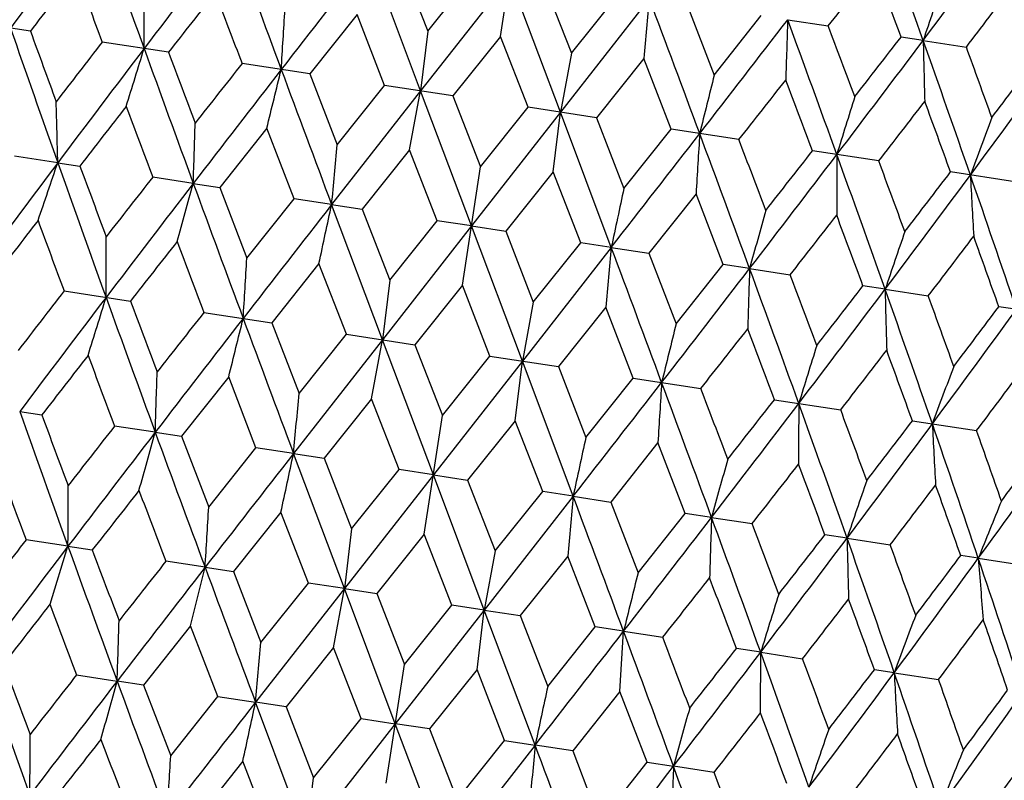
# Model space of a CAD drawing. Units: inches. Extents: x 0 to 11, y 0 to 8.5.
# Drawn here: x 3.9 to 4, y 4.9 to 5 of the extents above; entities that cross this region are included whole.
import ezdxf

# ---------------------------------------------------------------- set-up
doc = ezdxf.new("R2010")
doc.units = ezdxf.units.IN
doc.header["$LTSCALE"] = 0.605
doc.header["$MEASUREMENT"] = 0
doc.layers.get('0').update_dxf_attribs({"linetype": 'CONTINUOUS'})

msp = doc.modelspace()

# ---------------------------------------------------------------- linework, layer by layer
at = {"color": 7, "linetype": 'CONTINUOUS'}
for p, q in [((3.9710554679, 4.9587137671), (3.9728589768, 4.9704997505)), ((3.9631099797, 4.9533082431), (3.9580641537, 4.9667324461)), ((3.9610952658, 4.9662685293), (3.9638326716, 4.9592282198)), ((3.9638326716, 4.9592282198), (3.9685551706, 4.9651270035)), ((3.9719571848, 4.9646065135), (3.9631099797, 4.9533082431)), ((3.977020901, 4.951179573), (3.9719571848, 4.9646065135)), ((3.9753591718, 4.964085845), (3.9781015938, 4.9570447679)), ((3.9781015938, 4.9570447679), (3.9828190765, 4.9629443192)), ((3.985850216, 4.962480581), (3.977020901, 4.951179573)), ((3.9895881686, 4.9619085025), (3.9922973068, 4.9548725185)), ((3.924348073, 4.9592396416), (3.9179682412, 4.960215893)), ((3.9568048598, 4.9608944166), (3.9521039212, 4.9549924)), ((3.9595357627, 4.9538551683), (3.9568048598, 4.9608944166)), ((3.9922973068, 4.9548725185), (3.9969715246, 4.9607786903)), ((3.9996006859, 4.9603764635), (4.0036362475, 4.9597588443)), ((3.9638326716, 4.9592282198), (3.9631099797, 4.9533082431)), ((3.9380617967, 4.957141147), (3.9314756542, 4.9581489684)), ((3.9710554679, 4.9587137671), (3.9663303551, 4.9528154497)), ((3.9738005236, 4.9516723531), (3.9710554679, 4.9587137671)), ((4.013067496, 4.9583157519), (4.0108672916, 4.9586523391)), ((4.013067496, 4.9583157519), (4.0173592562, 4.9576589289)), ((3.9781015938, 4.9570447679), (3.977020901, 4.951179573)), ((3.9521039212, 4.9549924), (3.9453790506, 4.9560214498)), ((3.9853060761, 4.9565331177), (3.980595116, 4.9506326345)), ((3.9880269575, 4.9494954028), (3.9853060761, 4.9565331177)), ((3.9521039212, 4.9549924), (3.9548247972, 4.9479546497)), ((3.9631099797, 4.9533082431), (3.9542806609, 4.9420072303)), ((3.9548247972, 4.9479546497), (3.9595357627, 4.9538551683)), ((3.9663303551, 4.9528154497), (3.9595357628, 4.9538551684)), ((3.9620292918, 4.9474430799), (3.9631099797, 4.9533082431)), ((3.9681736951, 4.9398812974), (3.9631099797, 4.9533082431)), ((3.9663303551, 4.9528154497), (3.9690754054, 4.9457740003)), ((3.977020901, 4.951179573), (3.9681736951, 4.9398812974)), ((3.9690754054, 4.9457740003), (3.9738005236, 4.9516723531)), ((3.980595116, 4.9506326345), (3.9738005237, 4.9516723532)), ((3.976298214, 4.9452596279), (3.977020901, 4.951179573)), ((3.9820667293, 4.9377553644), (3.977020901, 4.951179573)), ((3.980595116, 4.9506326345), (3.9833260135, 4.9435933508)), ((3.9478335788, 4.9496153292), (3.943159327, 4.9437091258)), ((3.9505427402, 4.9425793048), (3.9478335788, 4.9496153292)), ((3.9833260135, 4.9435933508), (3.9880269575, 4.9494954028)), ((3.9947518282, 4.9484663531), (3.9880269576, 4.9494954029)), ((3.9620292918, 4.9474430798), (3.9573117747, 4.9415434969)), ((3.9647717372, 4.9404019623), (3.9620292918, 4.9474430798)), ((4.0086552246, 4.9463388345), (4.002069082, 4.947346656)), ((3.927063375, 4.9461720603), (3.9227716512, 4.9468288786)), ((3.927063375, 4.9461720603), (3.9292635607, 4.9458354768)), ((3.9672719094, 4.9339881013), (3.9690754054, 4.9457740003)), ((3.976298214, 4.9452596279), (3.9715756806, 4.9393608126)), ((3.9790356431, 4.938219278), (3.976298214, 4.9452596279)), ((3.9405301881, 4.9441113484), (3.9364946607, 4.944728963)), ((4.0221626376, 4.9442719099), (4.0157828058, 4.9452481613)), ((3.9405301881, 4.9441113484), (3.943159327, 4.9437091258)), ((3.943159327, 4.9437091258), (3.9458535995, 4.9366761068)), ((3.9458535995, 4.9366761068), (3.9505427402, 4.9425793048)), ((3.9542806609, 4.9420072303), (3.9505427402, 4.9425793048)), ((3.990493927, 4.9430873786), (3.9858046776, 4.9371834701)), ((3.9931880908, 4.9360536491), (3.990493927, 4.9430873786)), ((3.9542806609, 4.9420072303), (3.9573117747, 4.9415434969)), ((3.9593265399, 4.9285831532), (3.9542806609, 4.9420072303)), ((3.9573117747, 4.9415434969), (3.9600493125, 4.9345038575)), ((3.9600493125, 4.9345038575), (3.9647717372, 4.9404019623)), ((3.9681736951, 4.9398812974), (3.9647717372, 4.9404019623)), ((3.9681736951, 4.9398812974), (3.9593265399, 4.9285831532)), ((3.9681736951, 4.9398812974), (3.9715756806, 4.9393608126)), ((3.9732374014, 4.9264544923), (3.9681736951, 4.9398812974)), ((3.9715756806, 4.9393608126), (3.9743182347, 4.9323204055)), ((3.9820667293, 4.9377553644), (3.9732374014, 4.9264544923)), ((3.9743182347, 4.9323204055), (3.9790356431, 4.938219278)), ((3.9820667293, 4.9377553644), (3.9790356431, 4.938219278)), ((3.9820667293, 4.9377553644), (3.9858046776, 4.9371834701)), ((3.9858046776, 4.9371834701), (3.9885139477, 4.9301481562)), ((3.9530213012, 4.9361687508), (3.9483210202, 4.930267236)), ((3.9557517238, 4.9291301787), (3.9530213012, 4.9361687508)), ((3.9885139477, 4.9301481562), (3.9931880908, 4.9360536491)), ((3.9958172021, 4.9356512464), (3.9931880908, 4.9360536491)), ((3.9958172021, 4.9356512464), (3.999852757, 4.9350338119)), ((3.9600493125, 4.9345038575), (3.9593265399, 4.9285831532)), ((3.9672719094, 4.9339881013), (3.9625474585, 4.9280902851)), ((3.9700164833, 4.9269473638), (3.9672719094, 4.9339881013)), ((4.0092840152, 4.9335905344), (4.0070838571, 4.9339272981)), ((4.0092840152, 4.9335905344), (4.0135757665, 4.9329338963)), ((3.9276916353, 4.9334239755), (3.9342788854, 4.9324159846)), ((3.9743182347, 4.9323204055), (3.9732374014, 4.9264544923)), ((3.9815225175, 4.9318074518), (3.976812218, 4.9259074701)), ((3.9842429217, 4.9247704128), (3.9815225175, 4.9318074518)), ((4.0268328895, 4.9309052715), (4.0205803526, 4.9318620441)), ((3.9415950188, 4.9312964589), (3.9483210202, 4.930267236)), ((3.9483210202, 4.930267236), (3.9510414266, 4.9232302123)), ((3.9510414266, 4.9232302123), (3.9557517238, 4.9291301787)), ((3.9557517237, 4.9291301786), (3.9625474585, 4.9280902851)), ((3.9593265399, 4.9285831532), (3.950497214, 4.9172822853)), ((3.958245705, 4.9227172298), (3.9593265399, 4.9285831532)), ((3.9643902469, 4.9151563525), (3.9593265399, 4.9285831532)), ((3.9625474585, 4.9280902851), (3.9652920348, 4.9210495628)), ((3.9652920348, 4.9210495628), (3.9700164833, 4.9269473638)), ((3.9700164832, 4.9269473637), (3.976812218, 4.9259074701)), ((3.9732374014, 4.9264544923), (3.9643902469, 4.9151563525)), ((3.9725146273, 4.9205337779), (3.9732374014, 4.9264544923)), ((3.9782832797, 4.9130304197), (3.9732374014, 4.9264544923)), ((3.976812218, 4.9259074701), (3.9795426429, 4.9188689133)), ((3.944049992, 4.9248894792), (3.9393758642, 4.9189839994)), ((3.9467592514, 4.9178541824), (3.944049992, 4.9248894792)), ((3.9795426429, 4.9188689133), (3.9842429217, 4.9247704128)), ((3.9842429216, 4.9247704127), (3.990968923, 4.9237411899)), ((3.958245705, 4.9227172298), (3.9535283121, 4.9168183705)), ((3.9609882484, 4.9156768399), (3.958245705, 4.9227172298)), ((3.9982850563, 4.9226216641), (4.0048723064, 4.9216136732)), ((3.9232799307, 4.9214471149), (3.9254800976, 4.9211103505)), ((3.9634885338, 4.9092636312), (3.9652920348, 4.9210495628)), ((3.9367467425, 4.9193864031), (3.9327111722, 4.9200038406)), ((3.9725146273, 4.9205337779), (3.967792218, 4.9146356862)), ((3.9752521543, 4.9134941556), (3.9725146273, 4.9205337779)), ((4.0119987961, 4.9205231671), (4.0183797007, 4.9195467514)), ((3.9367467425, 4.9193864031), (3.9393758642, 4.9189839994)), ((3.9393758642, 4.9189839994), (3.9420700182, 4.9119502922)), ((3.9420700182, 4.9119502922), (3.9467592514, 4.9178541824)), ((3.950497214, 4.9172822853), (3.9467592514, 4.9178541824)), ((3.9867103403, 4.9183615286), (3.9820212149, 4.9124583437)), ((3.9894046022, 4.9113285267), (3.9867103403, 4.9183615286)), ((3.950497214, 4.9172822853), (3.9535283121, 4.9168183705)), ((3.9555430422, 4.9038580853), (3.950497214, 4.9172822853)), ((3.9535283121, 4.9168183705), (3.9562657312, 4.9097780429)), ((3.9643902469, 4.9151563525), (3.9555430422, 4.9038580853)), ((3.9562657312, 4.9097780429), (3.9609882484, 4.9156768399)), ((3.9643902469, 4.9151563525), (3.9609882484, 4.9156768399)), ((3.9643902469, 4.9151563525), (3.967792218, 4.9146356862)), ((3.9694539636, 4.9017294152), (3.9643902469, 4.9151563525)), ((3.967792218, 4.9146356862), (3.9705346534, 4.907594591)), ((3.9782832797, 4.9130304197), (3.9694539636, 4.9017294152)), ((3.9705346534, 4.907594591), (3.9752521543, 4.9134941556)), ((3.9782832797, 4.9130304197), (3.9752521543, 4.9134941556)), ((3.9782832797, 4.9130304197), (3.9820212149, 4.9124583437)), ((3.9820212149, 4.9124583437), (3.9847303664, 4.9054223416)), ((3.9492379256, 4.9114442807), (3.9445369847, 4.9055422487)), ((3.9519688263, 4.9044050172), (3.9492379256, 4.9114442807)), ((3.9847303664, 4.9054223416), (3.9894046022, 4.9113285267)), ((3.9920337513, 4.9109263019), (3.9894046022, 4.9113285267)), ((3.9920337513, 4.9109263019), (3.9960692941, 4.9103086855)), ((3.9562657312, 4.9097780429), (3.9555430422, 4.9038580853)), ((3.9634885338, 4.9092636312), (3.9587634186, 4.9033652984)), ((3.9662335872, 4.9022222021), (3.9634885338, 4.9092636312)), ((4.005500563, 4.9088655901), (4.0033003688, 4.9092021756)), ((3.9280773292, 4.9080609299), (3.9239075483, 4.9087019715)), ((4.005500563, 4.9088655901), (4.0097923033, 4.90820877)), ((3.9262929116, 4.902295599), (3.9280773292, 4.9080609299)), ((3.9280773292, 4.9080609299), (3.9304940298, 4.9076931996)), ((3.9705346534, 4.907594591), (3.9694539636, 4.9017294152)), ((4.0185455273, 4.9068694301), (4.0167968647, 4.9071369215)), ((3.9417034932, 4.9059758338), (3.9378109065, 4.9065744587)), ((3.977739142, 4.9070829817), (3.9730281795, 4.9011824832)), ((3.9804600212, 4.9000452518), (3.977739142, 4.9070829817)), ((4.0185455273, 4.9068694301), (4.0230494258, 4.9061801452)), ((3.9402698384, 4.9001568287), (3.9417034932, 4.9059758338)), ((3.9417034932, 4.9059758338), (3.9445361332, 4.9055444558)), ((3.9445369847, 4.9055422487), (3.9472578638, 4.8985045188)), ((3.9472578638, 4.8985045188), (3.9519688263, 4.9044050172)), ((3.9555430422, 4.9038580853), (3.9519675974, 4.9044081806)), ((3.9555430422, 4.9038580853), (3.9467137261, 4.8925570807)), ((3.9544655967, 4.8979845724), (3.9555430422, 4.9038580853)), ((3.9606067589, 4.8904311479), (3.9555430422, 4.9038580853)), ((3.9555430422, 4.9038580853), (3.9587625579, 4.9033675069)), ((3.9587634186, 4.9033652984), (3.961508472, 4.8963238693)), ((3.961508472, 4.8963238693), (3.9662335872, 4.9022222021)), ((3.9694539636, 4.9017294152), (3.9662323542, 4.902225366)), ((3.9694539636, 4.9017294152), (3.9606067589, 4.8904311479)), ((3.968734519, 4.8958011205), (3.9694539636, 4.9017294152)), ((3.9744997918, 4.8883052151), (3.9694539636, 4.9017294152)), ((3.9694539636, 4.9017294152), (3.9730273217, 4.9011846913)), ((3.9730281795, 4.9011824832), (3.9757590802, 4.8941432198)), ((3.9402666388, 4.9001651582), (3.9355924039, 4.894258974)), ((3.9429757908, 4.8931291567), (3.9402666388, 4.9001651582)), ((3.9757590802, 4.8941432198), (3.9804600212, 4.9000452518)), ((3.9832935125, 4.8996116666), (3.9804588012, 4.9000484137)), ((3.9829301867, 4.8936288781), (3.9832935125, 4.8996116666)), ((3.9832935125, 4.8996116666), (3.9871840488, 4.8990184077)), ((3.9544623518, 4.8979929088), (3.9497448518, 4.8920933451)), ((3.9572047878, 4.8909518142), (3.9544623518, 4.8979929088)), ((3.9969196766, 4.8975265705), (3.9945009558, 4.8978996621)), ((3.9969069332, 4.8914901353), (3.9969196766, 4.8975265705)), ((3.9969196766, 4.8975265705), (4.0010874719, 4.896890885)), ((3.9597049709, 4.8845379371), (3.961508472, 4.8963238693)), ((3.968731274, 4.8958094569), (3.9640087577, 4.8899106608)), ((3.9714686937, 4.8887691299), (3.968731274, 4.8958094569)), ((4.0101926328, 4.8954955228), (4.0082147265, 4.8958011603)), ((4.0101926328, 4.8954955228), (4.0145949232, 4.8948239545)), ((3.9289277116, 4.8952788149), (3.9329632545, 4.8946611985)), ((3.9355924039, 4.8942589737), (3.9329632545, 4.8946611985)), ((3.9355924039, 4.894258974), (3.9382866655, 4.8872259718)), ((3.982926987, 4.8936372076), (3.9782377546, 4.8877333183)), ((3.9856211416, 4.886603501), (3.982926987, 4.8936372076)), ((3.9382866655, 4.8872259718), (3.9429757908, 4.8931291567)), ((3.9429757908, 4.8931291567), (3.9467137261, 4.8925570807)), ((3.9497448518, 4.8920933448), (3.9467137261, 4.8925570807)), ((3.9517596044, 4.8791330082), (3.9467137261, 4.8925570807)), ((3.9497448518, 4.8920933451), (3.9524823785, 4.8850537224)), ((3.9524823785, 4.8850537224), (3.9572047878, 4.8909518142)), ((3.9572047878, 4.8909518142), (3.9606067589, 4.8904311479)), ((3.9606067589, 4.8904311479), (3.9517596044, 4.8791330082)), ((3.9640087578, 4.8899106605), (3.9606067589, 4.8904311479)), ((3.9656704659, 4.8770043472), (3.9606067589, 4.8904311479)), ((3.9640087577, 4.8899106608), (3.9667513007, 4.8828702705)), ((3.9667513007, 4.8828702705), (3.9714686937, 4.8887691299)), ((3.9714686937, 4.8887691299), (3.9744997918, 4.8883052151)), ((3.9744997918, 4.8883052151), (3.9656704659, 4.8770043472)), ((3.9782377547, 4.887733318), (3.9744997918, 4.8883052151)), ((3.9782377546, 4.8877333183), (3.9809470137, 4.8806980212)), ((3.9454543627, 4.8867185868), (3.9407540841, 4.8808170878)), ((3.9481847877, 4.8796800303), (3.9454543627, 4.8867185868)), ((3.9809470137, 4.8806980212), (3.9856211416, 4.886603501)), ((3.9856211416, 4.886603501), (3.9882502633, 4.8862010973)), ((3.992285834, 4.8855836598), (3.9882502633, 4.8862010973)), ((3.9517596044, 4.8791330082), (3.9524823785, 4.8850537224))]:
    msp.add_line(p, q, dxfattribs=at)
for centre, radius, start, end in [((1.8366870572, 4.1858547292), 2.3093998888, 19.5412609939, 19.8940529619), ((5.5261843571, 3.77128451), 1.9960391961, 143.0586929285, 143.4654251804), ((6.1714628314, 5.766345058), 2.3776242439, 199.5455235748, 199.8881935068), ((6.265588904, 3.1829676384), 2.928761934, 142.4271809457, 142.7062048178), ((7.5130752002, 6.2802825962), 3.8020980336, 200.1773358535, 200.3927893773), ((2.455363528, 6.1298174501), 1.9490658995, 323.0542893289, 323.4708176147), ((8.2048855093, 1.6546461329), 5.3856668456, 142.0494126368, 142.2017952491), ((5.5449858293, 3.7227883247), 2.0384500475, 142.4486690777, 142.6584977907), ((6.0473718019, 5.7426421693), 2.2566448748, 200.152942106, 200.3428499722), ((1.8996307389, 6.6073829957), 2.6723593554, 321.9358850752, 322.0967589387), ((1.7408320461, 4.1177022648), 2.4207967786, 20.3274932133, 20.5047946816), ((4.6571882623, 4.7412530409), 0.6797115433, 160.8660759142, 161.3766618019), ((3.1345992536, 4.9626320881), 0.8010613821, 359.633718823, 0.0648828757), ((6.323960708, 3.0897432345), 3.0298000889, 141.8082860612, 141.9503859009), ((7.2370362049, 6.2140122596), 3.5238540974, 200.793294204, 200.9156326985), ((2.5348287059, 6.0895836892), 1.8652481056, 322.6379563725, 322.866812176), ((5.9060123447, 4.7838042299), 1.9284573729, 174.6837793954, 174.8612206632), ((-0.7276476865, 3.1949315797), 5.0340135031, 20.3928823684, 20.5559097456), ((2.6539674464, 5.0378899261), 1.2979253145, 356.3572480259, 356.6214821997), ((1.1258848493, 7.1712068599), 3.6257431999, 322.2019708254, 322.4279039437), ((4.9841564933, 4.9261653671), 0.9851500074, 178.0099014297, 178.3591281051), ((1.353853729, 3.9880705414), 2.8187507456, 19.8883502503, 20.1782639862), ((5.8077569499, 5.6136868139), 1.9956413177, 199.1344920204, 199.5413053736), ((5.810319642, 5.643429645), 2.0062414411, 199.9396847632, 200.1528830127), ((1.4419813815, 3.9938578666), 2.737707134, 20.5024722949, 20.6595192825), ((5.6872571635, 3.5989585921), 2.2203979795, 142.2557316702, 142.4487404955), ((2.1697689123, 6.3443279697), 2.3062479347, 322.7065038128, 323.0597791056), ((2.0731336447, 6.4577009139), 2.4498894497, 322.0989234993, 322.2741341692), ((2.1825159539, 4.3083962137), 1.9425020861, 19.1289698411, 19.5469120499), ((4.6928699431, 4.9728437981), 0.6799576687, 181.2242807339, 181.7346406428), ((5.8268514698, 3.517409878), 2.377089855, 142.7117456837, 143.0544928651), ((3.1696909652, 5.1921803137), 0.801095566, 342.5350822886, 342.9662256749), ((6.6890850889, 5.953902284), 2.9281789182, 199.8937358708, 200.1728153298), ((6.7088055589, 6.0012356863), 2.960938095, 200.6478267695, 200.7932320067), ((2.2336397313, 4.3099375617), 1.8976823531, 19.732494847, 19.957458203), ((6.6432129031, 2.824099316), 3.4385170466, 141.6829827928, 141.8083579994), ((2.6696297638, 5.9437530323), 1.6778170641, 323.4658573524, 323.9477550629), ((2.6242448075, 6.0073574547), 1.7505574911, 322.8689393639, 323.1122675225), ((6.9531157841, 2.6260070821), 3.8012207727, 142.2071744105, 142.4226777707), ((2.6885460065, 5.2640930798), 1.2979604945, 345.9784944108, 346.2427200132), ((8.9962159545, 6.8321845929), 5.384596732, 200.3981687565, 200.5505816852), ((5.2515034445, 4.6404155343), 1.2978764548, 165.9785128266, 166.2427569478), ((1.2996900827, 7.0782130353), 3.4349932667, 321.6827843415, 321.8082876447), ((1.2288710398, 3.902316285), 2.9635647212, 20.6480255842, 20.7933013452), ((3.2472302422, 4.931643327), 0.679988362, 1.2242833773, 1.7346164632), ((4.7703904214, 4.7123235479), 0.8010435428, 162.5351123232, 162.966285978), ((2.254036699, 6.3046385165), 2.2189331213, 322.2555356954, 322.4486711295), ((2.1286945344, 4.2606457449), 2.0074318449, 19.9398805557, 20.1529514833), ((5.8656041509, 3.4478651929), 2.4481278261, 142.0988076354, 142.2741454492), ((6.5000702727, 5.9113539441), 2.7397598019, 200.5025843886, 200.6595146711), ((4.5771870602, 4.7394078006), 0.5959907187, 159.2409042918, 159.8262871101), ((2.9559298565, 4.9783239605), 0.9851945573, 358.0099032505, 358.3591115496), ((0.0136096168, 8.0333384199), 5.0330196014, 322.0440949762, 322.2071545821), ((5.2862472398, 4.8665933928), 1.2980092363, 176.357284954, 176.6215006344), ((0.5931482481, 3.6855947386), 3.6250237632, 20.1720848711, 20.3980629476), ((0.6995540239, 3.6891355657), 3.5276398061, 20.7932251414, 20.9154328532), ((2.0340315349, 5.1206916453), 1.9285447431, 354.6837803265, 354.8612122445), ((1.6182870085, 6.8130745017), 3.0271037922, 321.8083565067, 321.9505835076), ((1.7623591387, 6.6542960074), 2.8181686848, 322.4217375759, 322.7117112234), ((4.8055836116, 4.9418562387), 0.8011133623, 179.6337791199, 180.0649129286), ((1.8362903793, 4.1623765546), 2.3057910452, 19.5402079682, 19.893553483), ((1.8913052187, 4.1613148963), 2.2581925584, 20.1528740661, 20.3426525706), ((5.5265899174, 3.7434554371), 2.0012527165, 143.0597478496, 143.4654142437), ((3.2829243242, 5.1632408567), 0.6797308137, 340.8661000609, 341.3766679041), ((6.172644737, 5.7434354929), 2.3829109581, 199.5467214753, 199.8886301779), ((6.1984053751, 5.786455422), 2.4198443062, 200.3275120529, 200.5048843758), ((6.0413012258, 3.2964759937), 2.6733777375, 141.93585944, 142.0966729913), ((2.4571768728, 6.1009340561), 1.9420935815, 323.0530862382, 323.4711163678), ((2.3961000648, 6.1809621518), 2.0372435415, 322.4487385854, 322.6586924468), ((2.4329499885, 4.3950957948), 1.6774851137, 18.6522303122, 19.1342237302), ((4.6131000846, 4.9737898028), 0.5960388507, 182.7737993808, 183.3591319095), ((6.2686306329, 3.1530369432), 2.9373456055, 142.4278842916, 142.7060890555), ((2.9911158048, 5.2057885737), 0.9848160444, 344.2413774285, 344.5907487623), ((7.5158220545, 6.258013375), 3.8090747519, 200.1781296905, 200.3931875504), ((5.8677733375, 4.534053387), 1.9284358166, 167.7387827444, 167.9162246846), ((8.2170682655, 1.617511311), 5.4058885745, 142.0497672905, 142.2015781779), ((2.0692383338, 5.3455556882), 1.9277541163, 347.7390337998, 347.9165532886), ((4.9455669936, 4.6738700339), 0.9851670262, 164.240883571, 164.590101629), ((5.5562799741, 3.6865831992), 2.0574001764, 142.4511318401, 142.6590060034), ((6.0198993014, 5.7091154185), 2.2313740458, 200.1503547732, 200.3423930853), ((1.8803509034, 6.5946016736), 2.6919237721, 321.9390909945, 322.0988099621), ((1.7475326664, 4.0969975214), 2.4095690557, 20.3244516498, 20.5025952826), ((3.1315979912, 4.9379000515), 0.8002792946, 359.6338569272, 0.0654957221), ((4.6536517491, 4.716432819), 0.6799759186, 160.8653788672, 161.3757212923), ((2.5234264735, 6.0705457081), 1.8747547972, 322.6411123493, 322.8688283116), ((2.3904725275, 4.355049951), 1.7291511537, 19.4862766628, 19.7326186404), ((6.3534655619, 3.0390003341), 3.0720493162, 141.8107833972, 141.9509141279), ((7.1755358945, 6.1672003229), 3.462056029, 200.790672321, 200.9151813417), ((5.9016350124, 4.7591231975), 1.9278619879, 174.6834516725, 174.8609612284), ((-0.7511303381, 3.1628577436), 5.0550386787, 20.3931535273, 20.5555010044), ((2.6514514488, 5.0130822271), 1.2966552445, 356.3573324099, 356.6218579484), ((1.1198064349, 7.1483021515), 3.6286722036, 322.2014665499, 322.4272162091), ((4.9800661113, 4.9014397144), 0.9848433094, 178.0092560686, 178.3586177303), ((1.3406003862, 3.9599078829), 2.8288251009, 19.888574633, 20.1774520199), ((1.4494605071, 3.9732230796), 2.7257256856, 20.5048713686, 20.6625964707), ((2.1637014757, 6.3213724831), 2.3091369919, 322.7059080327, 323.0587403141), ((2.0590643289, 6.4411070445), 2.4630003796, 322.0966696963, 322.2709341438), ((2.1726214253, 4.2815453271), 1.9489721449, 19.1291447952, 19.5456931114), ((4.6888722187, 4.9481027998), 0.6797431369, 181.2233367191, 181.733895306), ((5.6650832754, 3.588485237), 2.1971322038, 142.2560538012, 142.4510846429), ((5.8278146408, 3.4890516868), 2.3830671674, 142.7113867864, 143.0532729366), ((3.16671049, 5.1672101353), 0.8002561489, 342.5345119334, 342.9661639336), ((6.6939331093, 5.932311188), 2.937361619, 199.8939298744, 200.1721330705), ((2.2353483238, 4.2871003953), 1.8918757224, 19.7348529916, 19.9604890661), ((6.7501341304, 5.9935015389), 3.0091432858, 200.6476794819, 200.7907393843), ((2.6638765823, 5.9205121751), 1.6802831118, 323.4651718014, 323.9463617237), ((2.6152907376, 5.9866333165), 1.7570945733, 322.8667234181, 323.1091271316), ((6.955784924, 2.5962485894), 3.8094042635, 142.2068225978, 142.4218617768), ((6.5954875781, 2.8341218985), 3.3824971328, 141.6832969062, 141.8107342487), ((2.6860859781, 5.2390448577), 1.2965982655, 345.9781447505, 346.2426823617), ((9.0122380863, 6.8148509917), 5.4057365505, 200.3984331562, 200.5502482787), ((5.2464867899, 4.6159903962), 1.2966074077, 165.978137172, 166.2426724697), ((1.3368244851, 7.0211099863), 3.3828151835, 321.6833607591, 321.8107863473), ((1.1825218434, 3.8615741745), 3.0090437429, 20.6476191754, 20.7906840665), ((4.7658588161, 4.6878256306), 0.800261829, 162.5344995676, 162.966147783), ((5.8738853724, 3.413632755), 2.463487734, 142.0967157103, 142.2709452274), ((6.4824749506, 5.8815770542), 2.7250538289, 200.5048229053, 200.6625864803), ((2.2673718979, 6.2666335521), 2.1972678817, 322.2561168749, 322.4511360259), ((2.1054986264, 4.2288931024), 2.0280766859, 19.939491572, 20.1503713404), ((4.5728583659, 4.7148809059), 0.595410797, 159.2400728291, 159.8260987852), ((2.9525118899, 4.9535973409), 0.9848292407, 358.0092622074, 358.3586297102), ((2.7282637857, 5.8886087618), 1.6135303698, 323.088198946, 323.3515991287), ((-0.0073931868, 8.0220020503), 5.0548315002, 322.0444822353, 322.2068363298), ((5.2811034959, 4.8419557669), 1.2966462439, 176.3573225266, 176.6218503493), ((0.5856385793, 3.6594530555), 3.6290099688, 20.17279353, 20.3985220955), ((0.7571737526, 3.687889087), 3.4619014464, 20.7907276271, 20.9152419852), ((2.0309565172, 5.0959117798), 1.9278342728, 354.6834547856, 354.860967323), ((1.7501254163, 6.6360242613), 2.8288011509, 322.4225286377, 322.7114084174), ((1.5789077942, 6.8161908048), 3.0722940007, 321.8107312896, 321.9508506093), ((4.8009603203, 4.9171374045), 0.8002736661, 179.6338407849, 180.0654833366), ((1.8292047625, 4.1364343383), 2.3093101677, 19.5412672999, 19.8940729772), ((6.1636442888, 5.7168057731), 2.3773573253, 199.5455280397, 199.8882364324), ((6.1858082805, 5.7583289072), 2.4103979768, 200.3244736036, 200.502555399), ((1.9127276551, 4.145943105), 2.2313077045, 20.1504093191, 20.3424529941), ((6.0513506731, 3.2611098514), 2.6908293521, 141.9390683809, 142.098851793), ((2.4478645037, 6.0803163991), 1.9489810391, 323.0542850324, 323.4708313874), ((2.3762005139, 6.1685209442), 2.0575068582, 322.4510804432, 322.6589434514), ((2.4264233261, 4.3694011253), 1.6803943829, 18.6536436542, 19.1348014947), ((4.6086938746, 4.9490354649), 0.5954156281, 182.7738837432, 183.3599059042), ((6.2578299127, 3.1336648252), 2.9285198713, 142.4271746501, 142.7062214987), ((2.9870214608, 5.1811608446), 0.9851415984, 344.2408743159, 344.5901024839), ((7.5050837202, 6.2306767916), 3.8016458633, 200.1773410193, 200.3928201505), ((5.8632988268, 4.5094875874), 1.927726752, 167.7390277265, 167.9165501649), ((2.4796339834, 4.3743361269), 1.6324806301, 19.2499864112, 19.5103284896), ((2.8259312406, 5.775196438), 1.4752357878, 323.9421223792, 324.4876823311), ((2.7903464972, 5.8280109802), 1.5336841526, 323.3515436659, 323.6279647801), ((8.1970063631, 1.6054387151), 5.3852713753, 142.0494063765, 142.2018001403), ((2.0648392508, 5.3209738335), 1.9283860662, 347.7387780448, 347.9162251186), ((4.9414346295, 4.6492526891), 0.984802065, 164.2413654693, 164.590742613), ((1.8917076026, 6.5582125417), 2.6728122358, 321.9358718817, 322.0967190353), ((1.7336569755, 4.0683968092), 2.4203790606, 20.3275033461, 20.504836017), ((6.0394822261, 5.6930706515), 2.2563001671, 200.1528712188, 200.3428084374), ((3.1270207011, 4.9131815873), 0.8010729945, 359.6337486669, 0.0649051031), ((4.6496304718, 4.6917997619), 0.6797212025, 160.8660825881, 161.3766589048), ((2.5270889959, 6.040265977), 1.8654657911, 322.6379430647, 322.8667729405), ((2.3816068997, 4.3284303332), 1.7345741659, 19.4892718234, 19.7348220905), ((6.3155962737, 3.0409227873), 3.0287839632, 141.8083203274, 141.9504680956), ((7.2286751738, 6.1642558564), 3.5230029981, 200.793222373, 200.9155906384), ((5.8984825887, 4.7343506254), 1.9284947123, 174.6837798838, 174.8612169608), ((-0.7348386173, 3.1456217474), 5.0336121654, 20.3928765745, 20.5559169087), ((4.5147936219, 4.7096075089), 0.5340172628, 157.6645443834, 158.3218497674), ((2.6463918262, 4.9884399293), 1.2979339898, 356.3572652862, 356.6214968452), ((1.1186229644, 7.1215224937), 3.6253586131, 322.2019408821, 322.4278979482), ((4.9766085987, 4.8767145605), 0.9851690583, 178.0099023871, 178.359120821), ((1.3465249918, 3.9387075077), 2.8184971137, 19.8883320582, 20.178271793), ((1.4334970245, 3.9440609599), 2.7386878801, 20.5025443429, 20.65953554), ((2.0662421907, 6.4077288782), 2.4490358641, 322.0988494087, 322.2741216462), ((5.6791730216, 3.5499037419), 2.2197470201, 142.2556279883, 142.4486929568), ((2.1623883908, 6.294737936), 2.3060148825, 322.7064622726, 323.0597732553), ((2.1751215206, 4.2590069926), 1.9423191385, 19.1289390663, 19.5469204887), ((4.6853161348, 4.9233939333), 0.6799707967, 181.2242821261, 181.7346300026), ((2.2256352574, 4.2603279508), 1.8981480238, 19.7325657158, 19.9574745215), ((5.8194977803, 3.4677982705), 2.3773573251, 142.7117635676, 143.0544719603), ((6.6818380164, 5.9045701934), 2.928519871, 199.8937785013, 200.1728253499), ((6.7015467115, 5.9519063421), 2.9612689935, 200.647912054, 200.7933006962), ((2.6170243566, 5.9576477247), 1.7501245733, 322.8688665379, 323.1122555756), ((6.634414467, 2.775614312), 3.4369524187, 141.6828778049, 141.8083097927), ((2.6621966599, 5.8942056577), 1.6776516552, 323.4658041659, 323.9477493931), ((2.6254564693, 4.436432266), 1.4703769071, 18.1121207402, 18.659492829), ((4.551269761, 4.9467321947), 0.53421358, 184.2793615429, 184.9363737442), ((6.9458849879, 2.5762967104), 3.8016458634, 142.2071798495, 142.4226589807), ((8.989280337, 6.782972317), 5.3852713758, 200.3981998597, 200.5505936235), ((5.2439922721, 4.5909512049), 1.2979339902, 165.9785031548, 166.2427347138), ((1.2910782633, 7.0295822839), 3.4363211116, 321.6828668735, 321.8083219052), ((1.2207295071, 3.8526519235), 2.9641779442, 20.6479836956, 20.7932296592), ((4.7628515019, 4.6628642995), 0.8010729944, 162.5350948969, 162.9662513331), ((5.8611916467, 3.3959675407), 2.4521203926, 142.0989603982, 142.2740121316), ((6.4913331835, 5.8614642051), 2.7385098156, 200.5025450598, 200.6595464577), ((2.2460311046, 6.2555239502), 2.2194854147, 322.255617194, 322.4487049187), ((2.1208632755, 4.2111012404), 2.0077124993, 19.9398392934, 20.152880818), ((2.9409459658, 4.929108842), 0.9926152031, 358.0112122272, 358.3578109796), ((4.5696387475, 4.6899502891), 0.5960107368, 159.240879676, 159.8262410133), ((2.7150789864, 5.8709629564), 1.6252985357, 323.0876961249, 323.3492170547), ((2.5978718713, 4.4044030484), 1.5053523801, 18.9707559361, 19.2524099211), ((0.0055760947, 7.9842535528), 5.0336121645, 322.0440830913, 322.2071234255), ((0.5852673739, 3.6360280994), 3.6253586126, 20.1721020518, 20.398059118), ((2.0115013227, 5.0726104399), 1.9435704922, 354.6844680492, 354.8605287927), ((0.6924544824, 3.6398583922), 3.5271414573, 20.7932938565, 20.9155185438), ((1.7545321942, 6.6050465141), 2.8184971136, 322.421728207, 322.7116679418), ((1.6097852187, 6.7643630532), 3.0282952626, 321.8083082724, 321.9504789801), ((1.8285127464, 4.1128508272), 2.3060148822, 19.5402267447, 19.8935377274), ((6.1652249336, 5.6940378256), 2.3830671672, 199.5467270634, 199.8886132136), ((6.1911949184, 5.7371365524), 2.4202241785, 200.3274948817, 200.5048389076), ((1.8839325607, 4.111933218), 2.2579865935, 20.1529418468, 20.3427372048), ((2.4494298062, 6.0516196661), 1.9423191385, 323.0530795113, 323.4710609338), ((2.3881118715, 6.1318379987), 2.037776194, 322.4486910029, 322.6585894843), ((2.4252254428, 4.3455918192), 1.6776516553, 18.6522506069, 19.1341958341), ((4.5079786773, 4.9192935474), 0.49835433, 182.7370975747, 183.4381369403), ((6.2610758488, 3.1035763234), 2.9373616191, 142.4278669295, 142.7060701256), ((6.0333559669, 3.2473230011), 2.6728966769, 141.935874713, 142.0967167866), ((2.9762904738, 5.1583629663), 0.9923514659, 344.2426944231, 344.5894136709), ((7.5085642135, 6.2086774196), 3.809404264, 200.1781382232, 200.3931774022), ((2.4626173861, 4.3449136858), 1.646522268, 19.2524690281, 19.5106189329), ((5.8750130868, 4.4814092934), 1.9435830509, 167.7394717761, 167.915531382), ((2.8261001813, 5.7476447951), 1.470376907, 323.940507171, 324.4878792598), ((2.7953375185, 5.7968347108), 1.5227938193, 323.3492033468, 323.6276313819), ((8.20938055, 1.5681534938), 5.4057365511, 142.0497517214, 142.2015668438), ((2.0467038877, 5.2993341814), 1.9430658753, 347.7397284381, 347.915849477), ((4.9451774743, 4.6224179394), 0.9926183767, 164.2421895745, 164.5887872188), ((1.876566602, 6.5421975969), 2.6871244115, 321.938958967, 322.0989626586), ((1.7390586955, 4.0472099394), 2.4105368101, 20.324484551, 20.5025560817), ((4.6506687912, 4.6654149914), 0.6848205078, 160.8671770786, 161.3739107927), ((3.1181170466, 4.8884656284), 0.8061932837, 359.635425502, 0.0638986205), ((6.3459756424, 2.9894857317), 3.0721496909, 141.8107269035, 141.9508527975), ((7.1679089832, 6.1177311802), 3.4619932248, 200.7907309862, 200.9152420402), ((2.517694865, 6.0196997633), 1.8724490214, 322.6409828186, 322.8689784222), ((2.3824407615, 4.3054342843), 1.729644561, 19.4863092396, 19.7325801387), ((5.9091954403, 4.708289101), 1.9430525093, 174.6841499524, 174.8602722027), ((-0.7585027683, 3.1134789534), 5.0548314999, 20.3931636702, 20.5555177647), ((4.5144452761, 4.6834829052), 0.5377263777, 157.6657723025, 158.3184924091), ((2.6338677036, 4.964246767), 1.3066908705, 356.358339254, 356.6208336249), ((2.8722725716, 5.7269725306), 1.424953872, 323.6038529427, 323.9006834473), ((1.1119721667, 7.0990584499), 3.6290099685, 322.2014779045, 322.42720647), ((4.9800002215, 4.8517518802), 0.9923480883, 178.0105857732, 178.3573062011), ((1.3330562566, 3.9104650984), 2.8288011511, 19.8885915826, 20.1774713623), ((1.4423368211, 3.923941024), 2.7252516447, 20.5048258233, 20.6625779526)]:
    msp.add_arc(centre, radius, start, end, dxfattribs=at)

doc.saveas('drawing.dxf')
